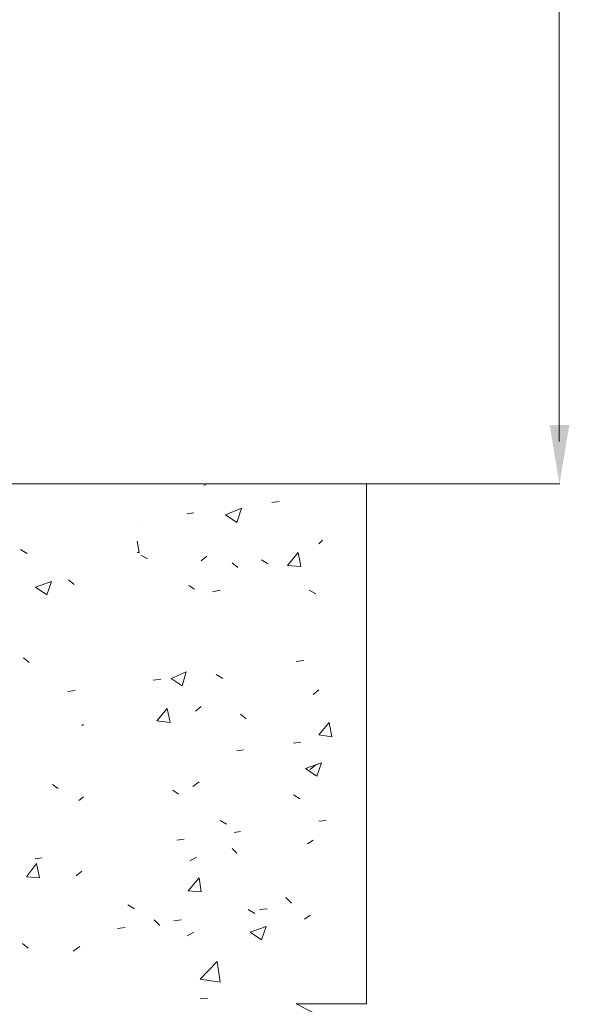
# Model space of a CAD drawing. Units: millimetres. Extents: x 15945 to 18145, y -4287 to -2973.
# Drawn here: x 16776 to 16902, y -4023 to -3798 of the extents above; entities that cross this region are included whole.
import ezdxf

# ---------------------------------------------------------------- set-up
doc = ezdxf.new("R2010")
doc.units = ezdxf.units.MM

msp = doc.modelspace()

# ---------------------------------------------------------------- linework, layer by layer
at = {"color": 5, "lineweight": 0, "ltscale": 0.05}
for p, q in [((16899.81, -3894.67), (16899.81, -3554.17)), ((16855.84, -3904.35), (16899.99, -3904.35))]:
    msp.add_line(p, q, dxfattribs=at)
at = {"color": 1, "lineweight": 0}
for p, q in [((16855.78, -3904.35), (16855.78, -4023.35)), ((16855.78, -4023.35), (16839.71, -4023.35)), ((16839.71, -4023.35), (16855.78, -4031.54))]:
    msp.add_line(p, q, dxfattribs=at)
at = {"color": 7, "lineweight": 0, "ltscale": 1.479979}
for points in [[(16790.98, -3904.35), (16746.21, -3904.35)], [(16855.78, -3904.35), (16789.99, -3904.35)]]:
    msp.add_lwpolyline(points, dxfattribs=at)
at = {"color": 9, "lineweight": 0, "true_color": 0xc0c0c0}
for points in [[(16818.59, -3904.78), (16819.24, -3904.35)], [(16834.09, -3908.65), (16835.81, -3908.44)], [(16814.72, -3911.23), (16816.24, -3911.02)], [(16803.33, -3912.74), (16803.33, -3912.74)], [(16803.33, -3920.05), (16803.77, -3920.05), (16803.33, -3917.47)], [(16844.83, -3918.11), (16845.71, -3917.25)], [(16776.66, -3919.4), (16778.17, -3920.26)], [(16804.18, -3920.69), (16805.69, -3921.55)], [(16817.95, -3921.98), (16819.24, -3920.91)], [(16825.06, -3922.42), (16826.34, -3923.49)], [(16831.73, -3921.77), (16833.21, -3922.63)], [(16787.64, -3926.29), (16788.92, -3927.36)], [(16815.16, -3927.58), (16816.44, -3928.44)], [(16820.55, -3929.08), (16822.26, -3928.65)], [(16842.68, -3928.65), (16844.19, -3929.51)], [(16777.3, -3944.14), (16778.61, -3945.21)], [(16839.68, -3945), (16841.4, -3944.78)], [(16821.39, -3948.01), (16822.9, -3948.87)], [(16806.97, -3949.3), (16808.72, -3949.08)], [(16787.43, -3951.88), (16789.15, -3951.66)], [(16843.55, -3952.52), (16844.83, -3951.45)], [(16816.67, -3956.39), (16817.95, -3955.32)], [(16826.98, -3957.04), (16828.26, -3958.11)], [(16790.64, -3959.62), (16791.07, -3959.4)], [(16839.04, -3963.7), (16840.76, -3963.49)], [(16826.14, -3965.43), (16827.62, -3965.21)], [(16842.91, -3969.73), (16844.19, -3968.65)], [(16816.03, -3973.6), (16817.52, -3972.52)], [(16783.97, -3973.17), (16785.28, -3974.03)], [(16811.49, -3974.46), (16812.8, -3975.32)], [(16789.99, -3976.82), (16791.07, -3975.96)], [(16839.04, -3975.53), (16840.52, -3976.39)], [(16822.26, -3981.34), (16823.75, -3982.2)], [(16844.83, -3981.55), (16846.55, -3981.34)], [(16825.47, -3984.14), (16826.98, -3983.92)], [(16812.36, -3985.86), (16814.08, -3985.64)], [(16842.24, -3986.72), (16843.55, -3985.86)], [(16825.06, -3987.79), (16826.14, -3988.87)], [(16779.89, -3990.16), (16781.61, -3989.94)], [(16815.36, -3990.59), (16816.88, -3989.73)], [(16789.35, -3994.03), (16790.64, -3992.95)], [(16837.32, -3998.97), (16838.6, -4000.26)], [(16801.18, -4000.7), (16802.69, -4001.55)], [(16828.7, -4001.77), (16830.21, -4002.63)], [(16831.29, -4001.77), (16833.01, -4001.55)], [(16807.21, -4004.13), (16808.49, -4005.42)], [(16811.72, -4004.35), (16813.44, -4004.13)], [(16841.6, -4003.92), (16842.91, -4003.06)], [(16798.82, -4006.07), (16800.54, -4005.86)], [(16814.72, -4007.79), (16816.24, -4006.93)], [(16777.09, -4009.51), (16778.37, -4010.59)], [(16788.71, -4011.23), (16790.2, -4010.16)], [(16817.75, -4022.2), (16819.47, -4021.98)]]:
    msp.add_lwpolyline(points, dxfattribs=at)
for points in [[(16827.21, -3909.94), (16826.14, -3913.17), (16823.55, -3911.45)], [(16840.12, -3920.05), (16840.76, -3923.28), (16837.73, -3923.06)], [(16783.76, -3926.71), (16782.68, -3929.73), (16780.09, -3928)], [(16814.52, -3947.36), (16813.64, -3950.59), (16811.08, -3948.87)], [(16810.21, -3955.75), (16810.85, -3958.97), (16807.85, -3958.54)], [(16847.19, -3958.97), (16847.83, -3962.2), (16844.83, -3961.77)], [(16845.48, -3968.22), (16844.4, -3971.23), (16841.84, -3969.51)], [(16780.33, -3991.23), (16780.97, -3994.46), (16777.97, -3994.24)], [(16817.52, -3994.46), (16817.95, -3997.68), (16814.95, -3997.47)], [(16832.81, -4005.64), (16831.73, -4008.65), (16829.14, -4006.93)], [(16822.26, -4018.33), (16817.75, -4017.68), (16821.62, -4013.6)]]:
    msp.add_lwpolyline(points, close=True, dxfattribs=at)
at = {"color": 1, "lineweight": 0}
msp.add_lwpolyline([(16855.78, -4023.35), (16855.78, -3991.23)], dxfattribs=at)
at = {"color": 5, "lineweight": 0}
msp.add_solid([(16902.14, -3890.94), (16897.64, -3890.94), (16899.89, -3904.44)], dxfattribs=at)

doc.saveas('drawing.dxf')
